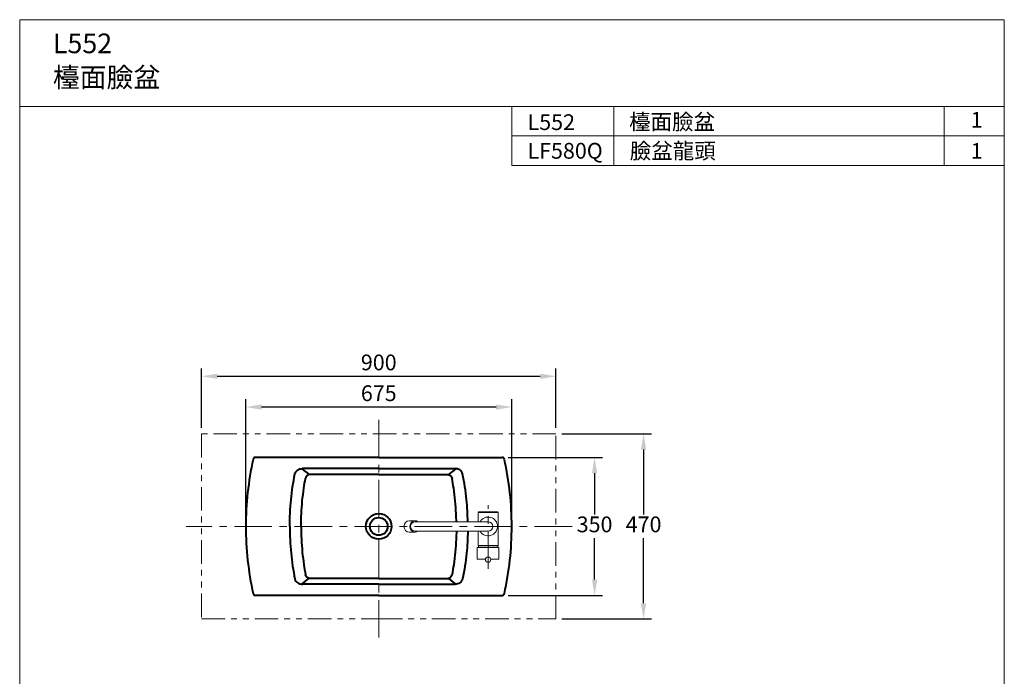
# Model space of a CAD drawing. Units: millimetres. Extents: x -8673 to -6173, y 4686 to 8126.
# Drawn here: x -8673 to -6173, y 6460 to 8126 of the extents above; entities that cross this region are included whole.
import ezdxf

# ---------------------------------------------------------------- set-up
doc = ezdxf.new("R2010")
doc.units = ezdxf.units.MM
doc.header["$LTSCALE"] = 3
doc.linetypes.add('ACISOTGB', pattern=[9, 4, -1, 1, -1, 1, -1])
doc.linetypes.add('CENTER', pattern=[50.8, 31.75, -6.35, 6.35, -6.35])
for name, color, linetype, lineweight in [('5', 6, 'Continuous', 20), ('BODY', 7, 'Continuous', 40), ('CEN', 1, 'CENTER', 9), ('DIM', 2, 'Continuous', 13), ('FITTING', 6, 'Continuous', 20)]:
    doc.layers.add(name, color=color, linetype=linetype, lineweight=lineweight)
doc.styles.add('AD', font='txt.shx', dxfattribs={"height": 40, "bigfont": 'chineset.shx'})
doc.styles.add('LSP', font='simplex', dxfattribs={"width": 0.8, "bigfont": 'CHINESET.SHX'})
doc.dimstyles.new('AD', dxfattribs={"dimtxt": 40, "dimasz": 40, "dimexe": 20, "dimexo": 15, "dimgap": 10, "dimtad": 1, "dimtih": 1, "dimtoh": 1, "dimdec": 0, "dimtxsty": 'AD', "dimcen": 2.5, "dimadec": 0, "dimazin": 0, "dimtfac": 1, "dimtdec": 0, "dimtmove": 0, "dimatfit": 3, "dimfxl": 0, "dimarcsym": 0})

# ---------------------------------------------------------------- blocks, each defined once
blk = doc.blocks.new('*D7')
at = {"layer": 'Defpoints', "color": 0}
for p in [(-7311.6, 7221.1), (-8211.6, 7075, 0), (-7311.6, 7075, 0)]:
    blk.add_point(p, dxfattribs=at)
at = {"layer": 'DIM', "color": 0, "lineweight": -2}
for p, q in [((-8211.6, 7090), (-8211.6, 7241.1)), ((-7311.6, 7090), (-7311.6, 7241.1)), ((-8171.6, 7221.1), (-7351.6, 7221.1))]:
    blk.add_line(p, q, dxfattribs=at)
at = {"layer": 'DIM', "color": 0}
for points in [[(-8171.6, 7227.7), (-8171.6, 7214.4), (-8211.6, 7221.1)], [(-7351.6, 7227.7), (-7351.6, 7214.4), (-7311.6, 7221.1)]]:
    blk.add_solid(points, dxfattribs=at)
at = {"layer": 'DIM', "color": 2, "insert": (-7761.6, 7251.1), "char_height": 40, "attachment_point": 5, "style": 'AD'}
blk.add_mtext('900', dxfattribs=at)
blk = doc.blocks.new('*D8')
at = {"layer": 'Defpoints', "color": 0}
for p in [(-7448.4, 7015), (-7213.6, 7015), (-7448.4, 6665)]:
    blk.add_point(p, dxfattribs=at)
at = {"layer": 'DIM', "color": 0, "lineweight": -2}
for p, q in [((-7433.4, 7015), (-7193.6, 7015)), ((-7213.6, 6975), (-7213.6, 6870)), ((-7213.6, 6705), (-7213.6, 6810)), ((-7433.4, 6665), (-7193.6, 6665))]:
    blk.add_line(p, q, dxfattribs=at)
at = {"layer": 'DIM', "color": 0}
for points in [[(-7220.3, 6975), (-7206.9, 6975), (-7213.6, 7015)], [(-7220.3, 6705), (-7206.9, 6705), (-7213.6, 6665)]]:
    blk.add_solid(points, dxfattribs=at)
at = {"layer": 'DIM', "color": 2, "insert": (-7213.6, 6840), "char_height": 40, "attachment_point": 5, "style": 'AD'}
blk.add_mtext('350', dxfattribs=at)
blk = doc.blocks.new('*D9')
at = {"layer": 'Defpoints', "color": 0}
for p in [(-8099.3, 7142.9), (-8099.3, 6840), (-7423.9, 6840)]:
    blk.add_point(p, dxfattribs=at)
at = {"layer": 'DIM', "color": 0, "lineweight": -2}
for p, q in [((-8099.3, 6855), (-8099.3, 7162.9)), ((-7423.9, 6855), (-7423.9, 7162.9)), ((-7463.9, 7142.9), (-8059.3, 7142.9))]:
    blk.add_line(p, q, dxfattribs=at)
at = {"layer": 'DIM', "color": 0}
for points in [[(-8059.3, 7149.5), (-8059.3, 7136.2), (-8099.3, 7142.9)], [(-7463.9, 7149.5), (-7463.9, 7136.2), (-7423.9, 7142.9)]]:
    blk.add_solid(points, dxfattribs=at)
at = {"layer": 'DIM', "color": 2, "insert": (-7761.6, 7172.9), "char_height": 40, "attachment_point": 5, "style": 'AD'}
blk.add_mtext('675', dxfattribs=at)
blk = doc.blocks.new('*D10')
at = {"layer": 'Defpoints', "color": 0}
for p in [(-7311.6, 7075), (-7089.2, 7075), (-7311.6, 6605)]:
    blk.add_point(p, dxfattribs=at)
at = {"layer": 'DIM', "color": 0, "lineweight": -2}
for p, q in [((-7296.6, 7075), (-7069.2, 7075)), ((-7089.2, 7035), (-7089.2, 6870)), ((-7089.2, 6645), (-7089.2, 6810)), ((-7296.6, 6605), (-7069.2, 6605))]:
    blk.add_line(p, q, dxfattribs=at)
at = {"layer": 'DIM', "color": 0}
for points in [[(-7095.9, 7035), (-7082.6, 7035), (-7089.2, 7075)], [(-7095.9, 6645), (-7082.6, 6645), (-7089.2, 6605)]]:
    blk.add_solid(points, dxfattribs=at)
at = {"layer": 'DIM', "color": 2, "insert": (-7089.2, 6840), "char_height": 40, "attachment_point": 5, "style": 'AD'}
blk.add_mtext('470', dxfattribs=at)

msp = doc.modelspace()

# ---------------------------------------------------------------- linework, layer by layer
at = {"layer": '5', "ltscale": 13}
for p, q in [((-7164.5, 7906.2), (-7164.5, 7756.2)), ((-6325.7, 7906.2), (-6325.7, 7756.2)), ((-6173.3, 7906.2), (-6173.3, 7681.2)), ((-7423.3, 7756.2), (-6173.3, 7756.2))]:
    msp.add_line(p, q, dxfattribs=at)
at = {"layer": '5', "linetype": 'ACISOTGB', "ltscale": 5}
for p, q in [((-7311.6, 7075), (-8211.6, 7075)), ((-8211.6, 7075), (-8211.6, 6605)), ((-7311.6, 6605), (-7311.6, 7075)), ((-8211.6, 6605), (-7761.6, 6605)), ((-7761.6, 6605), (-7311.6, 6605))]:
    msp.add_line(p, q, dxfattribs=at)
at = {"layer": 'BODY', "ltscale": 0.1}
for p, q in [((-7761.6, 7015), (-8074.8, 7015)), ((-7761.6, 7015), (-7448.4, 7015)), ((-7957.3, 6986.5), (-7938.4, 6971.6)), ((-7761.6, 6986.6), (-7955.4, 6986.6)), ((-7761.6, 6986.6), (-7567.7, 6986.6)), ((-7565.8, 6986.5), (-7584.7, 6971.6)), ((-7761.6, 6971.7), (-7937.9, 6971.7)), ((-7761.6, 6971.7), (-7585.3, 6971.7)), ((-7957.3, 6693.4), (-7938.4, 6708.3)), ((-7761.6, 6708.2), (-7937.9, 6708.2)), ((-7761.6, 6708.2), (-7585.3, 6708.2)), ((-7565.8, 6693.4), (-7584.7, 6708.3)), ((-7761.6, 6693.3), (-7955.4, 6693.3)), ((-7761.6, 6693.3), (-7567.7, 6693.3)), ((-7761.6, 6665), (-8074.8, 6665)), ((-7761.6, 6665), (-7448.4, 6665))]:
    msp.add_line(p, q, dxfattribs=at)
for points in [[(-7937.9, 6971.7, 0), (-7938.1, 6971.7, 0), (-7938.4, 6971.6, 0), (-7938.7, 6971.6, 0), (-7938.9, 6971.5, 0), (-7939.2, 6971.5, 0), (-7939.4, 6971.4, 0), (-7939.7, 6971.3, 0), (-7940, 6971.2, 0), (-7940.2, 6971.1, 0), (-7940.5, 6971, 0), (-7940.7, 6970.9, 0), (-7941, 6970.8, 0), (-7941.2, 6970.6, 0), (-7941.5, 6970.5, 0), (-7941.7, 6970.4, 0), (-7942, 6970.2, 0), (-7942.2, 6970.1, 0), (-7942.5, 6969.9, 0), (-7942.7, 6969.7, 0), (-7942.9, 6969.5, 0), (-7943.2, 6969.4, 0), (-7943.4, 6969.2, 0), (-7943.6, 6969, 0), (-7943.8, 6968.8, 0), (-7944, 6968.6, 0), (-7944.2, 6968.3, 0), (-7944.4, 6968.1, 0), (-7944.6, 6967.9, 0), (-7944.8, 6967.7, 0), (-7945, 6967.4, 0), (-7945.2, 6967.2, 0), (-7945.4, 6966.9, 0), (-7945.6, 6966.7, 0), (-7945.7, 6966.4, 0), (-7945.9, 6966.2, 0), (-7946.1, 6965.9, 0), (-7946.2, 6965.6, 0), (-7946.4, 6965.3, 0), (-7946.5, 6965.1, 0), (-7946.6, 6964.8, 0), (-7946.8, 6964.5, 0), (-7946.9, 6964.2, 0), (-7947, 6963.9, 0), (-7947.1, 6963.6, 0), (-7947.2, 6963.3, 0), (-7947.3, 6963, 0), (-7947.4, 6962.7, 0), (-7947.5, 6962.4, 0), (-7947.6, 6961.8, 0)], [(-7585.3, 6971.7, 0), (-7585, 6971.7, 0), (-7584.7, 6971.6, 0), (-7584.5, 6971.6, 0), (-7584.2, 6971.5, 0), (-7584, 6971.5, 0), (-7583.7, 6971.4, 0), (-7583.4, 6971.3, 0), (-7583.2, 6971.2, 0), (-7582.9, 6971.1, 0), (-7582.6, 6971, 0), (-7582.4, 6970.9, 0), (-7582.1, 6970.8, 0), (-7581.9, 6970.6, 0), (-7581.6, 6970.5, 0), (-7581.4, 6970.4, 0), (-7581.1, 6970.2, 0), (-7580.9, 6970.1, 0), (-7580.7, 6969.9, 0), (-7580.4, 6969.7, 0), (-7580.2, 6969.5, 0), (-7580, 6969.4, 0), (-7579.8, 6969.2, 0), (-7579.5, 6969, 0), (-7579.3, 6968.8, 0), (-7579.1, 6968.6, 0), (-7578.9, 6968.3, 0), (-7578.7, 6968.1, 0), (-7578.5, 6967.9, 0), (-7578.3, 6967.7, 0), (-7578.1, 6967.4, 0), (-7577.9, 6967.2, 0), (-7577.7, 6966.9, 0), (-7577.6, 6966.7, 0), (-7577.4, 6966.4, 0), (-7577.2, 6966.2, 0), (-7577.1, 6965.9, 0), (-7576.9, 6965.6, 0), (-7576.8, 6965.3, 0), (-7576.6, 6965.1, 0), (-7576.5, 6964.8, 0), (-7576.4, 6964.5, 0), (-7576.2, 6964.2, 0), (-7576.1, 6963.9, 0), (-7576, 6963.6, 0), (-7575.9, 6963.3, 0), (-7575.8, 6963, 0), (-7575.7, 6962.7, 0), (-7575.6, 6962.4, 0), (-7575.5, 6961.8, 0)], [(-7937.9, 6708.2, 0), (-7938.1, 6708.2, 0), (-7938.4, 6708.3, 0), (-7938.7, 6708.3, 0), (-7938.9, 6708.4, 0), (-7939.2, 6708.4, 0), (-7939.4, 6708.5, 0), (-7939.7, 6708.6, 0), (-7940, 6708.7, 0), (-7940.2, 6708.8, 0), (-7940.5, 6708.9, 0), (-7940.7, 6709, 0), (-7941, 6709.1, 0), (-7941.2, 6709.3, 0), (-7941.5, 6709.4, 0), (-7941.7, 6709.5, 0), (-7942, 6709.7, 0), (-7942.2, 6709.8, 0), (-7942.5, 6710, 0), (-7942.7, 6710.2, 0), (-7942.9, 6710.4, 0), (-7943.2, 6710.5, 0), (-7943.4, 6710.7, 0), (-7943.6, 6710.9, 0), (-7943.8, 6711.1, 0), (-7944, 6711.3, 0), (-7944.2, 6711.6, 0), (-7944.4, 6711.8, 0), (-7944.6, 6712, 0), (-7944.8, 6712.2, 0), (-7945, 6712.5, 0), (-7945.2, 6712.7, 0), (-7945.4, 6713, 0), (-7945.6, 6713.2, 0), (-7945.7, 6713.5, 0), (-7945.9, 6713.8, 0), (-7946.1, 6714, 0), (-7946.2, 6714.3, 0), (-7946.4, 6714.6, 0), (-7946.5, 6714.8, 0), (-7946.6, 6715.1, 0), (-7946.8, 6715.4, 0), (-7946.9, 6715.7, 0), (-7947, 6716, 0), (-7947.1, 6716.3, 0), (-7947.2, 6716.6, 0), (-7947.3, 6716.9, 0), (-7947.4, 6717.2, 0), (-7947.5, 6717.5, 0), (-7947.6, 6718.1, 0)], [(-7585.3, 6708.2, 0), (-7585, 6708.2, 0), (-7584.7, 6708.3, 0), (-7584.5, 6708.3, 0), (-7584.2, 6708.4, 0), (-7584, 6708.4, 0), (-7583.7, 6708.5, 0), (-7583.4, 6708.6, 0), (-7583.2, 6708.7, 0), (-7582.9, 6708.8, 0), (-7582.6, 6708.9, 0), (-7582.4, 6709, 0), (-7582.1, 6709.1, 0), (-7581.9, 6709.3, 0), (-7581.6, 6709.4, 0), (-7581.4, 6709.5, 0), (-7581.1, 6709.7, 0), (-7580.9, 6709.8, 0), (-7580.7, 6710, 0), (-7580.4, 6710.2, 0), (-7580.2, 6710.4, 0), (-7580, 6710.5, 0), (-7579.8, 6710.7, 0), (-7579.5, 6710.9, 0), (-7579.3, 6711.1, 0), (-7579.1, 6711.3, 0), (-7578.9, 6711.6, 0), (-7578.7, 6711.8, 0), (-7578.5, 6712, 0), (-7578.3, 6712.2, 0), (-7578.1, 6712.5, 0), (-7577.9, 6712.7, 0), (-7577.7, 6713, 0), (-7577.6, 6713.2, 0), (-7577.4, 6713.5, 0), (-7577.2, 6713.8, 0), (-7577.1, 6714, 0), (-7576.9, 6714.3, 0), (-7576.8, 6714.6, 0), (-7576.6, 6714.8, 0), (-7576.5, 6715.1, 0), (-7576.4, 6715.4, 0), (-7576.2, 6715.7, 0), (-7576.1, 6716, 0), (-7576, 6716.3, 0), (-7575.9, 6716.6, 0), (-7575.8, 6716.9, 0), (-7575.7, 6717.2, 0), (-7575.6, 6717.5, 0), (-7575.5, 6718.1, 0)]]:
    msp.add_polyline3d(points, dxfattribs=at)
for radius in [32.5, 22.5]:
    msp.add_circle((-7761.6, 6840), radius, dxfattribs=at)
for centre, radius, start, end in [((-7312.1, 6839.9), 787.1, 167.5037, 179.9988), ((-8074.8, 7009), 6, 90, 167.5037), ((-7448.4, 7009), 6, 12.4963, 90), ((-8211, 6839.9), 787.1, 0.0012, 12.4963), ((-7312.1, 6840), 787.1, 180.0012, 192.4963), ((-8211, 6840), 787.1, 347.5037, 359.9988), ((-8074.8, 6671), 6, 192.4963, 270), ((-7448.4, 6671), 6, 270, 347.5037)]:
    msp.add_arc(centre, radius, start, end, dxfattribs=at)
for points, knots in [([(-7974.5, 6973.1), (-7973.7, 6977.3), (-7971, 6980.9), (-7965.7, 6984.4), (-7963.7, 6985.2), (-7959.6, 6986.3), (-7957.5, 6986.6), (-7955.4, 6986.6)], [0, 0, 0, 0, 0.5, 0.5, 0.75, 0.75, 1, 1, 1, 1]), ([(-7548.6, 6973.1), (-7549.5, 6977.3), (-7552.2, 6980.9), (-7557.5, 6984.4), (-7559.4, 6985.2), (-7563.5, 6986.3), (-7565.6, 6986.6), (-7567.7, 6986.6)], [0, 0, 0, 0, 0.5, 0.5, 0.75, 0.75, 1, 1, 1, 1]), ([(-7987.7, 6840), (-7987.7, 6862.6), (-7986.6, 6885.3), (-7982.1, 6929.7), (-7978.8, 6951.5), (-7974.5, 6973.1)], [0.5009336, 0.5009336, 0.5009336, 0.5009336, 0.75, 0.75, 0.9881312, 0.9881312, 0.9881312, 0.9881312]), ([(-7958.8, 6840), (-7958.8, 6850.8), (-7958.5, 6861.7), (-7957.5, 6883.3), (-7956.7, 6894.1), (-7954.6, 6915.6), (-7953.3, 6926.3), (-7950.5, 6945.3), (-7949.2, 6953.6), (-7947.6, 6961.8)], [0.5, 0.5, 0.5, 0.5, 0.625, 0.625, 0.75, 0.75, 0.875, 0.875, 0.9716426, 0.9716426, 0.9716426, 0.9716426]), ([(-7564.5, 6851.9), (-7564.6, 6858.7), (-7564.8, 6865.6), (-7565.7, 6883.3), (-7566.5, 6894.1), (-7568.5, 6915.6), (-7569.8, 6926.3), (-7572.6, 6945.3), (-7574, 6953.6), (-7575.5, 6961.8)], [0.5456996, 0.5456996, 0.5456996, 0.5456996, 0.625, 0.625, 0.75, 0.75, 0.875, 0.875, 0.9716426, 0.9716426, 0.9716426, 0.9716426]), ([(-7535.5, 6851.9), (-7535.8, 6870.6), (-7536.9, 6889.3), (-7541, 6929.7), (-7544.3, 6951.5), (-7548.6, 6973.1)], [0.5445555, 0.5445555, 0.5445555, 0.5445555, 0.75, 0.75, 0.9881312, 0.9881312, 0.9881312, 0.9881312]), ([(-7987.7, 6840), (-7987.7, 6817.3), (-7986.6, 6794.6), (-7982.1, 6750.2), (-7978.8, 6728.4), (-7974.5, 6706.8)], [0.5009336, 0.5009336, 0.5009336, 0.5009336, 0.75, 0.75, 0.9881312, 0.9881312, 0.9881312, 0.9881312]), ([(-7958.8, 6840), (-7958.8, 6829.1), (-7958.5, 6818.2), (-7957.5, 6796.6), (-7956.7, 6785.8), (-7954.6, 6764.3), (-7953.3, 6753.6), (-7950.5, 6734.6), (-7949.2, 6726.3), (-7947.6, 6718.1)], [0.5, 0.5, 0.5, 0.5, 0.625, 0.625, 0.75, 0.75, 0.875, 0.875, 0.9716426, 0.9716426, 0.9716426, 0.9716426]), ([(-7564.5, 6828), (-7564.6, 6821.2), (-7564.8, 6814.3), (-7565.7, 6796.6), (-7566.5, 6785.8), (-7568.5, 6764.3), (-7569.8, 6753.6), (-7572.6, 6734.6), (-7574, 6726.3), (-7575.5, 6718.1)], [0.5456996, 0.5456996, 0.5456996, 0.5456996, 0.625, 0.625, 0.75, 0.75, 0.875, 0.875, 0.9716426, 0.9716426, 0.9716426, 0.9716426]), ([(-7535.5, 6828), (-7535.8, 6809.3), (-7536.9, 6790.6), (-7541, 6750.2), (-7544.3, 6728.4), (-7548.6, 6706.8)], [0.5445555, 0.5445555, 0.5445555, 0.5445555, 0.75, 0.75, 0.9881312, 0.9881312, 0.9881312, 0.9881312]), ([(-7974.5, 6706.8), (-7973.7, 6702.6), (-7971, 6699), (-7965.7, 6695.5), (-7963.7, 6694.7), (-7959.6, 6693.6), (-7957.5, 6693.3), (-7955.4, 6693.3)], [0, 0, 0, 0, 0.5, 0.5, 0.75, 0.75, 1, 1, 1, 1]), ([(-7548.6, 6706.8), (-7549.5, 6702.6), (-7552.2, 6699), (-7557.5, 6695.5), (-7559.4, 6694.7), (-7563.5, 6693.6), (-7565.6, 6693.3), (-7567.7, 6693.3)], [0, 0, 0, 0, 0.5, 0.5, 0.75, 0.75, 1, 1, 1, 1])]:
    msp.add_open_spline(points, degree=3, knots=knots, dxfattribs=at)
at = {"layer": 'CEN'}
for p, q in [((-7761.6, 6557.9), (-7761.6, 7114.5)), ((-7483.9, 6732.5), (-7483.9, 6893.9)), ((-7270.7, 6840), (-8251, 6840))]:
    msp.add_line(p, q, dxfattribs=at)
at = {"layer": 'FITTING'}
for p, q in [((-6173.3, 8126.2), (-8673.3, 8126.2)), ((-8673.3, 8126.2), (-8673.3, 4686.2)), ((-6173.3, 8126.2), (-6173.3, 4686.2)), ((-6173.3, 7906.2), (-8673.3, 7906.2)), ((-7423.3, 7906.2), (-7423.3, 7756.2)), ((-7423.3, 7831.2), (-6173.3, 7831.2)), ((-7508.2, 6876.6), (-7509.6, 6875.2)), ((-7509.6, 6875.2), (-7509.6, 6851.9)), ((-7458.1, 6875.2), (-7509.6, 6875.2)), ((-7508.2, 6876.6), (-7459.6, 6876.6)), ((-7458.1, 6875.2), (-7459.6, 6876.6)), ((-7458.1, 6791.8), (-7458.1, 6875.2)), ((-7669.3, 6854.5), (-7684, 6854.5)), ((-7483.9, 6851.9), (-7669.3, 6851.9)), ((-7684, 6825.5), (-7669.3, 6825.5)), ((-7483.9, 6828), (-7669.3, 6828)), ((-7509.6, 6828), (-7509.6, 6791.8)), ((-7511.4, 6786.3, 0), (-7456.5, 6786.3, 0)), ((-7511.4, 6786.3, 0), (-7511.4, 6757, 0)), ((-7458.1, 6791.8), (-7509.6, 6791.8)), ((-7508.6, 6790.9), (-7509.6, 6791.8)), ((-7508.7, 6786.3), (-7508.7, 6790.9)), ((-7508.7, 6790.9), (-7506.8, 6790.9)), ((-7459.1, 6790.9), (-7508.6, 6790.9)), ((-7506.8, 6790.9), (-7483.9, 6790.9)), ((-7456.3, 6786.3, 0), (-7484, 6786.3, 0)), ((-7461.1, 6790.9), (-7483.9, 6790.9)), ((-7459.2, 6790.9), (-7461.1, 6790.9)), ((-7459.2, 6786.3), (-7459.2, 6790.9)), ((-7458.1, 6791.8), (-7459.1, 6790.9)), ((-7456.5, 6786.3, 0), (-7456.5, 6757, 0)), ((-7511.4, 6757, 0), (-7490.7, 6757, 0)), ((-7477.2, 6757, 0), (-7456.5, 6757, 0))]:
    msp.add_line(p, q, dxfattribs=at)
for radius, start, end in [(23.8, 210, 150), (11.9, 270, 90)]:
    msp.add_arc((-7483.9, 6840), radius, start, end, dxfattribs=at)
at = {"layer": 'FITTING', "extrusion": (0, 0, -1)}
for centre, major_axis, ratio, start_param, end_param in [((-7684, 6840), (0, 14.5), 0.942386, 3.141593, 6.283185), ((-7669.3, 6840), (0, 14.5), 0.942386, 2.534315, 6.890463), ((-7669.3, 6840), (0, 11.9), 0.95669, 3.141593, 6.283185)]:
    msp.add_ellipse(centre, major_axis=major_axis, ratio=ratio, start_param=start_param, end_param=end_param, dxfattribs=at)
at = {"layer": 'FITTING'}
msp.add_ellipse((-7484, 6755.7, 0), major_axis=(-6.87, 0), ratio=0.984413, dxfattribs=at)
msp.add_point((-7459.2, 6790.9), dxfattribs=at)

# ---------------------------------------------------------------- texts
at = {"layer": 'DIM', "width": 1179.5, "attachment_point": 1, "style": 'LSP'}
for s, insert, char_height in [('L552', (-8589.1, 8091.1), 50), ('檯面臉盆', (-8589.1, 8004.9), 50), ('L552', (-7383.8, 7886.1), 40), ('檯面臉盆', (-7126, 7886.9), 40), ('1', (-6258.5, 7892.2), 40), ('LF580Q', (-7384, 7813.4), 40), ('臉盆龍頭', (-7124.2, 7813.1), 40), ('1', (-6258.5, 7813.1), 40)]:
    msp.add_mtext(s, dxfattribs=dict(at, insert=insert, char_height=char_height))

# ---------------------------------------------------------------- dimensions: what is measured, and where the dimension line sits
at = {"layer": 'DIM'}
for base, p1, p2, picture, middle in [((-7311.6, 7221.1, 0), (-8211.6, 7075), (-7311.6, 7075), '*D7', (-7761.6, 7251.1, 0)), ((-8099.3, 7142.9), (-7423.9, 6840), (-8099.3, 6840), '*D9', (-7761.6, 7172.9))]:
    dim = msp.add_linear_dim(base=base, p1=p1, p2=p2, dimstyle='AD', override={"dimclrt": 2}, dxfattribs=at)
    dim.commit()
    dim.dimension.update_dxf_attribs({"geometry": picture, "text_midpoint": middle})
for base, p1, p2, picture, middle in [((-7089.2, 7075), (-7311.6, 6605), (-7311.6, 7075), '*D10', (-7089.2, 6840)), ((-7213.6, 7015), (-7448.4, 6665), (-7448.4, 7015), '*D8', (-7213.6, 6840))]:
    dim = msp.add_linear_dim(base=base, p1=p1, p2=p2, angle=90, dimstyle='AD', override={"dimclrt": 2}, dxfattribs=at)
    dim.commit()
    dim.dimension.update_dxf_attribs({"geometry": picture, "text_midpoint": middle})

doc.saveas('drawing.dxf')
